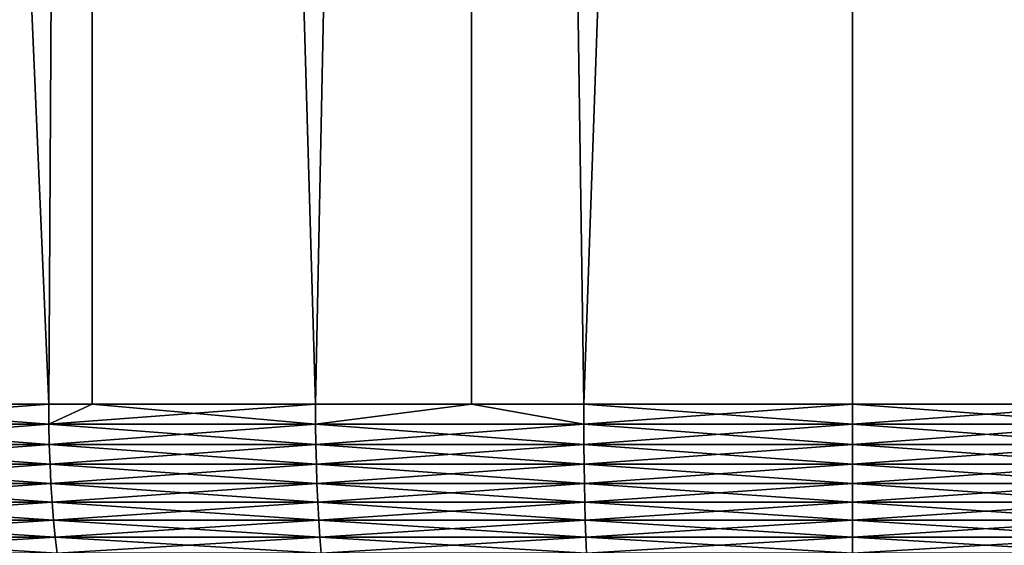
# Model space of a CAD drawing. Extents: x -30 to 140, y -253 to 0.
# Drawn here: x 96 to 101, y -34 to -32 of the extents above; entities that cross this region are included whole.
import ezdxf

# ---------------------------------------------------------------- set-up
doc = ezdxf.new("R2010")
doc.units = 0
doc.header["$MEASUREMENT"] = 0
doc.layers.add('L4', color=7, linetype='Continuous')

msp = doc.modelspace()

# ---------------------------------------------------------------- linework, layer by layer
at = {"layer": 'L4', "color": 7}
for points in [[(96.53746, -33.7, 22.23198), (96.72397, -0.7, 22.26023), (95.10782, -0.7, 21.96171)], [(96.53746, -33.7, 22.23198), (95.10782, -0.7, 21.96171), (95.39758, -33.7, 22.02425)], [(96.72397, -0.7, -22.26023), (95.39758, -33.7, -22.02425), (95.10782, -0.7, -21.96171)], [(96.72397, -0.7, -22.26023), (96.53746, -33.7, -22.23198), (95.39758, -33.7, -22.02425)], [(96.7245, -33.7, 22.25619), (96.72397, -0.7, 22.26023), (96.53746, -33.7, 22.23198)], [(96.7245, -33.7, -22.25619), (96.53746, -33.7, -22.23198), (96.72397, -0.7, -22.26023)], [(97.68653, -33.7, 22.38075), (98.3576, -0.7, 22.43998), (96.72397, -0.7, 22.26023)], [(97.68653, -33.7, 22.38075), (96.72397, -0.7, 22.26023), (96.7245, -33.7, 22.25619)], [(96.7245, -33.7, -22.25619), (96.72397, -0.7, -22.26023), (97.68653, -33.7, -22.38075)], [(97.68653, -33.7, -22.38075), (96.72397, -0.7, -22.26023), (98.3576, -0.7, -22.43998)], [(98.35817, -33.7, 22.43274), (98.3576, -0.7, 22.43998), (97.68653, -33.7, 22.38075)], [(97.68653, -33.7, -22.38075), (98.3576, -0.7, -22.43998), (98.35817, -33.7, -22.43274)], [(98.3576, -0.7, 22.43998), (98.35817, -33.7, 22.43274), (98.84173, -33.7, 22.47017)], [(98.3576, -0.7, 22.43998), (98.84173, -33.7, 22.47017), (100, -0.7, 22.5)], [(98.35817, -33.7, -22.43274), (98.3576, -0.7, -22.43998), (98.84173, -33.7, -22.47017)], [(98.84173, -33.7, -22.47017), (98.3576, -0.7, -22.43998), (100, -0.7, -22.5)], [(98.84173, -33.7, -22.47017), (100, -0.7, -22.5), (100, -33.7, -22.5)], [(98.84173, -33.7, 22.47017), (100, -33.7, 22.5), (100, -0.7, 22.5)], [(100, -33.7, -22.5), (100, -0.7, -22.5), (101.1583, -33.7, -22.47017)], [(101.1583, -33.7, -22.47017), (100, -0.7, -22.5), (101.6424, -0.7, -22.43998)], [(100, -0.7, 22.5), (100, -33.7, 22.5), (101.1583, -33.7, 22.47017)], [(100, -0.7, 22.5), (101.1583, -33.7, 22.47017), (101.6424, -0.7, 22.43998)], [(96.53804, -33.78716, 22.22822), (96.53746, -33.7, 22.23198), (95.39758, -33.7, 22.02425)], [(96.53804, -33.78716, 22.22822), (95.39758, -33.7, 22.02425), (95.39836, -33.78716, 22.02053)], [(95.39836, -33.78716, -22.02053), (95.39758, -33.7, -22.02425), (96.53746, -33.7, -22.23198)], [(95.39836, -33.78716, -22.02053), (96.53746, -33.7, -22.23198), (96.53804, -33.78716, -22.22822)], [(96.53804, -33.78716, -22.22822), (96.53746, -33.7, -22.23198), (96.7245, -33.7, -22.25619)], [(96.53804, -33.78716, 22.22822), (96.7245, -33.7, 22.25619), (96.53746, -33.7, 22.23198)], [(96.53804, -33.78716, -22.22822), (96.7245, -33.7, -22.25619), (97.68692, -33.78716, -22.37696)], [(97.68692, -33.78716, 22.37696), (97.68653, -33.7, 22.38075), (96.53804, -33.78716, 22.22822)], [(96.53804, -33.78716, 22.22822), (97.68653, -33.7, 22.38075), (96.7245, -33.7, 22.25619)], [(97.68692, -33.78716, -22.37696), (96.7245, -33.7, -22.25619), (97.68653, -33.7, -22.38075)], [(97.68692, -33.78716, -22.37696), (97.68653, -33.7, -22.38075), (98.35817, -33.7, -22.43274)], [(97.68692, -33.78716, 22.37696), (98.35817, -33.7, 22.43274), (97.68653, -33.7, 22.38075)], [(98.35817, -33.7, -22.43274), (98.84192, -33.78716, -22.46637), (97.68692, -33.78716, -22.37696)], [(98.84192, -33.78716, 22.46637), (98.35817, -33.7, 22.43274), (97.68692, -33.78716, 22.37696)], [(98.35817, -33.7, -22.43274), (98.84173, -33.7, -22.47017), (98.84192, -33.78716, -22.46637)], [(98.84192, -33.78716, 22.46637), (98.84173, -33.7, 22.47017), (98.35817, -33.7, 22.43274)], [(98.84192, -33.78716, -22.46637), (98.84173, -33.7, -22.47017), (100, -33.7, -22.5)], [(100, -33.78716, 22.4962), (100, -33.7, 22.5), (98.84173, -33.7, 22.47017)], [(100, -33.78716, 22.4962), (98.84173, -33.7, 22.47017), (98.84192, -33.78716, 22.46637)], [(98.84192, -33.78716, -22.46637), (100, -33.7, -22.5), (100, -33.78716, -22.4962)], [(100, -33.78716, -22.4962), (100, -33.7, -22.5), (101.1583, -33.7, -22.47017)], [(100, -33.78716, -22.4962), (101.1583, -33.7, -22.47017), (101.1581, -33.78716, -22.46637)], [(101.1581, -33.78716, 22.46637), (101.1583, -33.7, 22.47017), (100, -33.7, 22.5)], [(101.1581, -33.78716, 22.46637), (100, -33.7, 22.5), (100, -33.78716, 22.4962)], [(96.53804, -33.78716, -22.22822), (95.40068, -33.87365, -22.00938), (95.39836, -33.78716, -22.02053)], [(95.39836, -33.78716, 22.02053), (95.40068, -33.87365, 22.00938), (96.5398, -33.87365, 22.21697)], [(95.39836, -33.78716, 22.02053), (96.5398, -33.87365, 22.21697), (96.53804, -33.78716, 22.22822)], [(96.53804, -33.78716, -22.22822), (96.5398, -33.87365, -22.21697), (95.40068, -33.87365, -22.00938)], [(97.68692, -33.78716, -22.37696), (96.5398, -33.87365, -22.21697), (96.53804, -33.78716, -22.22822)], [(96.53804, -33.78716, 22.22822), (96.5398, -33.87365, 22.21697), (97.68809, -33.87365, 22.36564)], [(96.53804, -33.78716, 22.22822), (97.68809, -33.87365, 22.36564), (97.68692, -33.78716, 22.37696)], [(97.68692, -33.78716, -22.37696), (97.68809, -33.87365, -22.36564), (96.5398, -33.87365, -22.21697)], [(98.84192, -33.78716, -22.46637), (97.68809, -33.87365, -22.36564), (97.68692, -33.78716, -22.37696)], [(97.68692, -33.78716, 22.37696), (97.68809, -33.87365, 22.36564), (98.84251, -33.87365, 22.455)], [(97.68692, -33.78716, 22.37696), (98.84251, -33.87365, 22.455), (98.84192, -33.78716, 22.46637)], [(98.84192, -33.78716, -22.46637), (98.84251, -33.87365, -22.455), (97.68809, -33.87365, -22.36564)], [(100, -33.78716, -22.4962), (98.84251, -33.87365, -22.455), (98.84192, -33.78716, -22.46637)], [(98.84192, -33.78716, 22.46637), (98.84251, -33.87365, 22.455), (100, -33.87365, 22.48481)], [(98.84192, -33.78716, 22.46637), (100, -33.87365, 22.48481), (100, -33.78716, 22.4962)], [(100, -33.78716, -22.4962), (100, -33.87365, -22.48481), (98.84251, -33.87365, -22.455)], [(100, -33.78716, 22.4962), (101.1575, -33.87365, 22.455), (101.1581, -33.78716, 22.46637)], [(101.1581, -33.78716, -22.46637), (101.1575, -33.87365, -22.455), (100, -33.87365, -22.48481)], [(101.1581, -33.78716, -22.46637), (100, -33.87365, -22.48481), (100, -33.78716, -22.4962)], [(100, -33.78716, 22.4962), (100, -33.87365, 22.48481), (101.1575, -33.87365, 22.455)], [(96.5398, -33.87365, -22.21697), (95.40455, -33.95882, -21.9909), (95.40068, -33.87365, -22.00938)], [(95.40068, -33.87365, 22.00938), (95.40455, -33.95882, 21.9909), (96.54271, -33.95882, 22.19831)], [(95.40068, -33.87365, 22.00938), (96.54271, -33.95882, 22.19831), (96.5398, -33.87365, 22.21697)], [(96.5398, -33.87365, -22.21697), (96.54271, -33.95882, -22.19831), (95.40455, -33.95882, -21.9909)], [(97.68809, -33.87365, -22.36564), (96.54271, -33.95882, -22.19831), (96.5398, -33.87365, -22.21697)], [(96.5398, -33.87365, 22.21697), (96.54271, -33.95882, 22.19831), (97.69003, -33.95882, 22.34685)], [(96.5398, -33.87365, 22.21697), (97.69003, -33.95882, 22.34685), (97.68809, -33.87365, 22.36564)], [(97.68809, -33.87365, -22.36564), (97.69003, -33.95882, -22.34685), (96.54271, -33.95882, -22.19831)], [(98.84251, -33.87365, -22.455), (97.69003, -33.95882, -22.34685), (97.68809, -33.87365, -22.36564)], [(97.68809, -33.87365, 22.36564), (97.69003, -33.95882, 22.34685), (98.84349, -33.95882, 22.43614)], [(97.68809, -33.87365, 22.36564), (98.84349, -33.95882, 22.43614), (98.84251, -33.87365, 22.455)], [(98.84251, -33.87365, -22.455), (98.84349, -33.95882, -22.43614), (97.69003, -33.95882, -22.34685)], [(100, -33.87365, -22.48481), (98.84349, -33.95882, -22.43614), (98.84251, -33.87365, -22.455)], [(98.84251, -33.87365, 22.455), (98.84349, -33.95882, 22.43614), (100, -33.95882, 22.46593)], [(98.84251, -33.87365, 22.455), (100, -33.95882, 22.46593), (100, -33.87365, 22.48481)], [(100, -33.87365, -22.48481), (100, -33.95882, -22.46593), (98.84349, -33.95882, -22.43614)], [(100, -33.87365, 22.48481), (101.1565, -33.95882, 22.43614), (101.1575, -33.87365, 22.455)], [(101.1575, -33.87365, -22.455), (101.1565, -33.95882, -22.43614), (100, -33.95882, -22.46593)], [(101.1575, -33.87365, -22.455), (100, -33.95882, -22.46593), (100, -33.87365, -22.48481)], [(100, -33.87365, 22.48481), (100, -33.95882, 22.46593), (101.1565, -33.95882, 22.43614)], [(96.54271, -33.95882, -22.19831), (95.40991, -34.04202, -21.96522), (95.40455, -33.95882, -21.9909)], [(95.40455, -33.95882, 21.9909), (95.40991, -34.04202, 21.96522), (96.54674, -34.04202, 22.17239)], [(95.40455, -33.95882, 21.9909), (96.54674, -34.04202, 22.17239), (96.54271, -33.95882, 22.19831)], [(96.54271, -33.95882, -22.19831), (96.54674, -34.04202, -22.17239), (95.40991, -34.04202, -21.96522)], [(97.69003, -33.95882, -22.34685), (96.54674, -34.04202, -22.17239), (96.54271, -33.95882, -22.19831)], [(96.54271, -33.95882, 22.19831), (96.54674, -34.04202, 22.17239), (97.69273, -34.04202, 22.32076)], [(96.54271, -33.95882, 22.19831), (97.69273, -34.04202, 22.32076), (97.69003, -33.95882, 22.34685)], [(97.69003, -33.95882, -22.34685), (97.69273, -34.04202, -22.32076), (96.54674, -34.04202, -22.17239)], [(98.84349, -33.95882, -22.43614), (97.69273, -34.04202, -22.32076), (97.69003, -33.95882, -22.34685)], [(97.69003, -33.95882, 22.34685), (97.69273, -34.04202, 22.32076), (98.84483, -34.04202, 22.40994)], [(97.69003, -33.95882, 22.34685), (98.84483, -34.04202, 22.40994), (98.84349, -33.95882, 22.43614)], [(98.84349, -33.95882, -22.43614), (98.84483, -34.04202, -22.40994), (97.69273, -34.04202, -22.32076)], [(100, -33.95882, -22.46593), (98.84483, -34.04202, -22.40994), (98.84349, -33.95882, -22.43614)], [(98.84349, -33.95882, 22.43614), (98.84483, -34.04202, 22.40994), (100, -34.04202, 22.43969)], [(98.84349, -33.95882, 22.43614), (100, -34.04202, 22.43969), (100, -33.95882, 22.46593)], [(100, -33.95882, -22.46593), (100, -34.04202, -22.43969), (98.84483, -34.04202, -22.40994)], [(100, -33.95882, 22.46593), (101.1552, -34.04202, 22.40994), (101.1565, -33.95882, 22.43614)], [(101.1565, -33.95882, -22.43614), (101.1552, -34.04202, -22.40994), (100, -34.04202, -22.43969)], [(101.1565, -33.95882, -22.43614), (100, -34.04202, -22.43969), (100, -33.95882, -22.46593)], [(100, -33.95882, 22.46593), (100, -34.04202, 22.43969), (101.1552, -34.04202, 22.40994)], [(96.54674, -34.04202, -22.17239), (95.41674, -34.12262, -21.93254), (95.40991, -34.04202, -21.96522)], [(95.40991, -34.04202, 21.96522), (95.41674, -34.12262, 21.93254), (96.55188, -34.12262, 22.1394)], [(95.40991, -34.04202, 21.96522), (96.55188, -34.12262, 22.1394), (96.54674, -34.04202, 22.17239)], [(96.54674, -34.04202, -22.17239), (96.55188, -34.12262, -22.1394), (95.41674, -34.12262, -21.93254)], [(97.69273, -34.04202, -22.32076), (96.55188, -34.12262, -22.1394), (96.54674, -34.04202, -22.17239)], [(96.54674, -34.04202, 22.17239), (96.55188, -34.12262, 22.1394), (97.69616, -34.12262, 22.28755)], [(96.54674, -34.04202, 22.17239), (97.69616, -34.12262, 22.28755), (97.69273, -34.04202, 22.32076)], [(97.69273, -34.04202, -22.32076), (97.69616, -34.12262, -22.28755), (96.55188, -34.12262, -22.1394)], [(98.84483, -34.04202, -22.40994), (97.69616, -34.12262, -22.28755), (97.69273, -34.04202, -22.32076)], [(97.69273, -34.04202, 22.32076), (97.69616, -34.12262, 22.28755), (98.84655, -34.12262, 22.3766)], [(97.69273, -34.04202, 22.32076), (98.84655, -34.12262, 22.3766), (98.84483, -34.04202, 22.40994)], [(98.84483, -34.04202, -22.40994), (98.84655, -34.12262, -22.3766), (97.69616, -34.12262, -22.28755)], [(100, -34.04202, -22.43969), (98.84655, -34.12262, -22.3766), (98.84483, -34.04202, -22.40994)], [(98.84483, -34.04202, 22.40994), (98.84655, -34.12262, 22.3766), (100, -34.12262, 22.40631)], [(98.84483, -34.04202, 22.40994), (100, -34.12262, 22.40631), (100, -34.04202, 22.43969)], [(100, -34.04202, -22.43969), (100, -34.12262, -22.40631), (98.84655, -34.12262, -22.3766)], [(100, -34.04202, 22.43969), (101.1534, -34.12262, 22.3766), (101.1552, -34.04202, 22.40994)], [(101.1552, -34.04202, -22.40994), (101.1534, -34.12262, -22.3766), (100, -34.12262, -22.40631)], [(101.1552, -34.04202, -22.40994), (100, -34.12262, -22.40631), (100, -34.04202, -22.43969)], [(100, -34.04202, 22.43969), (100, -34.12262, 22.40631), (101.1534, -34.12262, 22.3766)], [(96.55188, -34.12262, -22.1394), (95.42498, -34.2, -21.89311), (95.41674, -34.12262, -21.93254)], [(95.41674, -34.12262, 21.93254), (95.42498, -34.2, 21.89311), (96.55808, -34.2, 22.0996)], [(95.41674, -34.12262, 21.93254), (96.55808, -34.2, 22.0996), (96.55188, -34.12262, 22.1394)], [(96.55188, -34.12262, -22.1394), (96.55808, -34.2, -22.0996), (95.42498, -34.2, -21.89311)], [(97.69616, -34.12262, -22.28755), (96.55808, -34.2, -22.0996), (96.55188, -34.12262, -22.1394)], [(96.55188, -34.12262, 22.1394), (96.55808, -34.2, 22.0996), (97.70031, -34.2, 22.24748)], [(96.55188, -34.12262, 22.1394), (97.70031, -34.2, 22.24748), (97.69616, -34.12262, 22.28755)], [(97.69616, -34.12262, -22.28755), (97.70031, -34.2, -22.24748), (96.55808, -34.2, -22.0996)], [(98.84655, -34.12262, -22.3766), (97.70031, -34.2, -22.24748), (97.69616, -34.12262, -22.28755)], [(97.69616, -34.12262, 22.28755), (97.70031, -34.2, 22.24748), (98.84863, -34.2, 22.33637)], [(97.69616, -34.12262, 22.28755), (98.84863, -34.2, 22.33637), (98.84655, -34.12262, 22.3766)], [(98.84655, -34.12262, -22.3766), (98.84863, -34.2, -22.33637), (97.70031, -34.2, -22.24748)], [(100, -34.12262, -22.40631), (98.84863, -34.2, -22.33637), (98.84655, -34.12262, -22.3766)], [(98.84655, -34.12262, 22.3766), (98.84863, -34.2, 22.33637), (100, -34.2, 22.36602)], [(98.84655, -34.12262, 22.3766), (100, -34.2, 22.36602), (100, -34.12262, 22.40631)], [(100, -34.12262, -22.40631), (100, -34.2, -22.36602), (98.84863, -34.2, -22.33637)], [(100, -34.12262, 22.40631), (101.1514, -34.2, 22.33637), (101.1534, -34.12262, 22.3766)], [(101.1534, -34.12262, -22.3766), (101.1514, -34.2, -22.33637), (100, -34.2, -22.36602)], [(101.1534, -34.12262, -22.3766), (100, -34.2, -22.36602), (100, -34.12262, -22.40631)], [(100, -34.12262, 22.40631), (100, -34.2, 22.36602), (101.1514, -34.2, 22.33637)], [(96.55808, -34.2, -22.0996), (95.43457, -34.27358, -21.84723), (95.42498, -34.2, -21.89311)], [(95.42498, -34.2, 21.89311), (95.43457, -34.27358, 21.84723), (96.56529, -34.27358, 22.05328)], [(95.42498, -34.2, 21.89311), (96.56529, -34.27358, 22.05328), (96.55808, -34.2, 22.0996)], [(96.55808, -34.2, -22.0996), (96.56529, -34.27358, -22.05328), (95.43457, -34.27358, -21.84723)], [(97.70031, -34.2, -22.24748), (96.56529, -34.27358, -22.05328), (96.55808, -34.2, -22.0996)], [(96.55808, -34.2, 22.0996), (96.56529, -34.27358, 22.05328), (97.70513, -34.27358, 22.20086)], [(96.55808, -34.2, 22.0996), (97.70513, -34.27358, 22.20086), (97.70031, -34.2, 22.24748)], [(97.70031, -34.2, -22.24748), (97.70513, -34.27358, -22.20086), (96.56529, -34.27358, -22.05328)], [(98.84863, -34.2, -22.33637), (97.70513, -34.27358, -22.20086), (97.70031, -34.2, -22.24748)], [(97.70031, -34.2, 22.24748), (97.70513, -34.27358, 22.20086), (98.85104, -34.27358, 22.28956)], [(97.70031, -34.2, 22.24748), (98.85104, -34.27358, 22.28956), (98.84863, -34.2, 22.33637)], [(98.84863, -34.2, -22.33637), (98.85104, -34.27358, -22.28956), (97.70513, -34.27358, -22.20086)], [(100, -34.2, -22.36602), (98.85104, -34.27358, -22.28956), (98.84863, -34.2, -22.33637)], [(98.84863, -34.2, 22.33637), (98.85104, -34.27358, 22.28956), (100, -34.27358, 22.31915)], [(98.84863, -34.2, 22.33637), (100, -34.27358, 22.31915), (100, -34.2, 22.36602)], [(100, -34.2, -22.36602), (100, -34.27358, -22.31915), (98.85104, -34.27358, -22.28956)], [(100, -34.2, 22.36602), (101.149, -34.27358, 22.28956), (101.1514, -34.2, 22.33637)], [(101.1514, -34.2, -22.33637), (101.149, -34.27358, -22.28956), (100, -34.27358, -22.31915)], [(101.1514, -34.2, -22.33637), (100, -34.27358, -22.31915), (100, -34.2, -22.36602)], [(100, -34.2, 22.36602), (100, -34.27358, 22.31915), (101.149, -34.27358, 22.28956)], [(96.56529, -34.27358, -22.05328), (95.44543, -34.34279, -21.79524), (95.43457, -34.27358, -21.84723)], [(95.43457, -34.27358, 21.84723), (95.44543, -34.34279, 21.79524), (96.57346, -34.34279, 22.00081)], [(95.43457, -34.27358, 21.84723), (96.57346, -34.34279, 22.00081), (96.56529, -34.27358, 22.05328)], [(96.56529, -34.27358, -22.05328), (96.57346, -34.34279, -22.00081), (95.44543, -34.34279, -21.79524)], [(97.70513, -34.27358, -22.20086), (96.57346, -34.34279, -22.00081), (96.56529, -34.27358, -22.05328)], [(96.56529, -34.27358, 22.05328), (96.57346, -34.34279, 22.00081), (97.71058, -34.34279, 22.14803)], [(96.56529, -34.27358, 22.05328), (97.71058, -34.34279, 22.14803), (97.70513, -34.27358, 22.20086)], [(97.70513, -34.27358, -22.20086), (97.71058, -34.34279, -22.14803), (96.57346, -34.34279, -22.00081)], [(98.85104, -34.27358, -22.28956), (97.71058, -34.34279, -22.14803), (97.70513, -34.27358, -22.20086)], [(97.70513, -34.27358, 22.20086), (97.71058, -34.34279, 22.14803), (98.85377, -34.34279, 22.23652)], [(97.70513, -34.27358, 22.20086), (98.85377, -34.34279, 22.23652), (98.85104, -34.27358, 22.28956)], [(98.85104, -34.27358, -22.28956), (98.85377, -34.34279, -22.23652), (97.71058, -34.34279, -22.14803)], [(100, -34.27358, -22.31915), (98.85377, -34.34279, -22.23652), (98.85104, -34.27358, -22.28956)], [(98.85104, -34.27358, 22.28956), (98.85377, -34.34279, 22.23652), (100, -34.34279, 22.26605)], [(98.85104, -34.27358, 22.28956), (100, -34.34279, 22.26605), (100, -34.27358, 22.31915)], [(100, -34.27358, -22.31915), (100, -34.34279, -22.26605), (98.85377, -34.34279, -22.23652)], [(100, -34.27358, 22.31915), (101.1462, -34.34279, 22.23652), (101.149, -34.27358, 22.28956)], [(101.149, -34.27358, -22.28956), (101.1462, -34.34279, -22.23652), (100, -34.34279, -22.26605)], [(101.149, -34.27358, -22.28956), (100, -34.34279, -22.26605), (100, -34.27358, -22.31915)], [(100, -34.27358, 22.31915), (100, -34.34279, 22.26605), (101.1462, -34.34279, 22.23652)]]:
    msp.add_3dface(points, dxfattribs=at)

doc.saveas('drawing.dxf')
